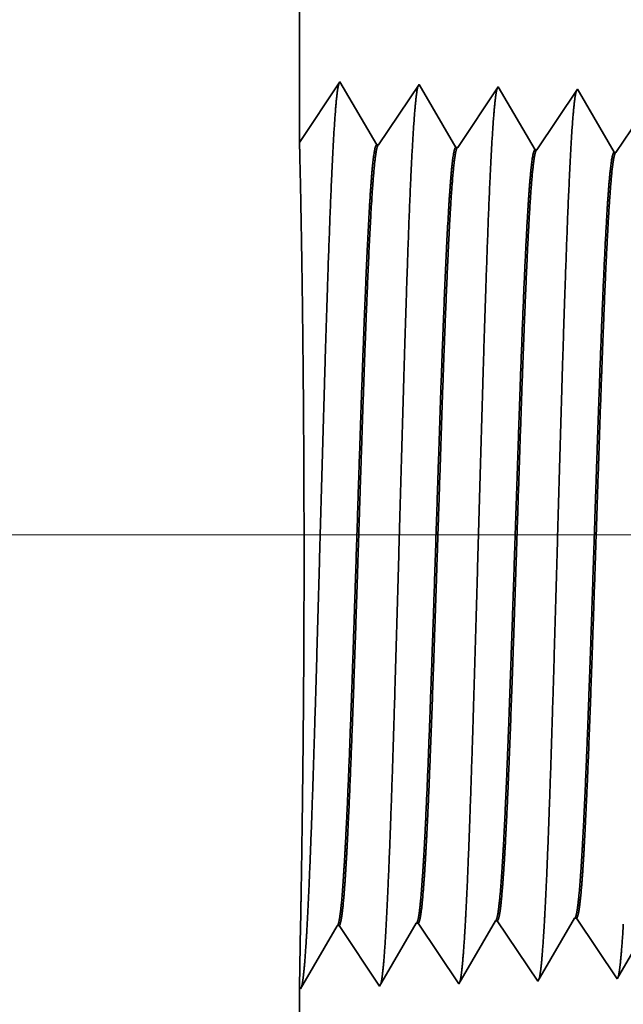
# Model space of a CAD drawing. Extents: x 0 to 10.8, y 0 to 8.2.
# Drawn here: x 1.2 to 1.3, y 1.3 to 1.4 of the extents above; entities that cross this region are included whole.
import ezdxf

# ---------------------------------------------------------------- set-up
doc = ezdxf.new("R2010")
doc.units = 0
doc.header["$MEASUREMENT"] = 0
doc.layers.get('0').update_dxf_attribs({"lineweight": 13})

# ---------------------------------------------------------------- blocks, each defined once
blk = doc.blocks.new('BLOCK19')
at = {"color": 7, "lineweight": 13, "ltscale": 0.03937}
blk.add_line((10.585917, 0.94), (-21.11033, 0.94), dxfattribs=at)
blk = doc.blocks.new('BLOCK25')
at = {"color": 7, "lineweight": 5, "ltscale": 0.001646}
for p, q in [((-17.999108, 0.530041), (-17.965967, 0.586944)), ((-17.964308, 0.586996), (-17.927679, 0.532274)), ((-17.927679, 0.532274), (-17.894538, 0.589176)), ((-17.892879, 0.589228), (-17.856251, 0.534506)), ((-17.856251, 0.534506), (-17.82311, 0.591409)), ((-17.784822, 0.536738), (-17.751681, 0.593641))]:
    blk.add_line(p, q, dxfattribs=at)
at = {"color": 7, "lineweight": 5, "ltscale": 4.2e-05}
for p, q in [((-17.965967, 0.586944), (-17.964308, 0.586996)), ((-17.894538, 0.589176), (-17.892879, 0.589228))]:
    blk.add_line(p, q, dxfattribs=at)
at = {"color": 7, "lineweight": 5, "ltscale": 4.1e-05}
for p, q in [((-17.82311, 0.591409), (-17.821452, 0.59146)), ((-17.751681, 0.593641), (-17.750024, 0.593692))]:
    blk.add_line(p, q, dxfattribs=at)
at = {"color": 7, "lineweight": 5, "ltscale": 0.000235}
for p, q in [((-17.821452, 0.59146), (-17.81622, 0.583643)), ((-17.750024, 0.593692), (-17.744791, 0.585875)), ((-17.81622, 0.583643), (-17.810986, 0.575826)), ((-17.744791, 0.585875), (-17.739558, 0.578058)), ((-17.739558, 0.578058), (-17.734325, 0.57024)), ((-17.810986, 0.575826), (-17.805754, 0.568008)), ((-17.734325, 0.57024), (-17.729092, 0.562423)), ((-17.805754, 0.568008), (-17.800521, 0.560191)), ((-17.800521, 0.560191), (-17.795288, 0.552373)), ((-17.729092, 0.562423), (-17.72386, 0.554605)), ((-17.795288, 0.552373), (-17.790055, 0.544555)), ((-17.72386, 0.554605), (-17.718626, 0.546788)), ((-17.790055, 0.544555), (-17.784822, 0.536738)), ((-17.718626, 0.546788), (-17.713394, 0.53897))]:
    blk.add_line(p, q, dxfattribs=at)
at = {"color": 7, "lineweight": 5, "ltscale": 0.000224}
blk.add_line((-17.711756, 0.541781), (-17.707255, 0.549508), dxfattribs=at)
at = {"color": 7, "lineweight": 5, "ltscale": 8.1e-05}
blk.add_line((-17.713394, 0.53897), (-17.711756, 0.541781), dxfattribs=at)
at = {"color": 7, "lineweight": 5, "ltscale": 0.011784}
blk.add_line((-18, 0.06), (-18, 0.531375), dxfattribs=at)
at = {"color": 7, "lineweight": 5, "ltscale": 4e-05}
blk.add_line((-18, 0.531375), (-17.999108, 0.530041), dxfattribs=at)
blk = doc.blocks.new('BLOCK28')
at = {"color": 7, "lineweight": 5, "ltscale": 0.03937}
blk.add_line((-18, 1.294153), (-18, 2.81), dxfattribs=at)
at = {"color": 7, "lineweight": 5, "ltscale": 0.001645}
blk.add_line((-17.963394, 1.348843), (-18, 1.294153), dxfattribs=at)
at = {"color": 7, "lineweight": 5, "ltscale": 0.001646}
for p, q in [((-17.930252, 1.29194), (-17.963394, 1.348843)), ((-17.891965, 1.34661), (-17.928594, 1.291888)), ((-17.858824, 1.289708), (-17.891965, 1.34661)), ((-17.820537, 1.344378), (-17.857165, 1.289656)), ((-17.787395, 1.287475), (-17.820537, 1.344378))]:
    blk.add_line(p, q, dxfattribs=at)
at = {"color": 7, "lineweight": 5, "ltscale": 0.000235}
for p, q in [((-17.75434, 1.334329), (-17.759574, 1.326511)), ((-17.749108, 1.342146), (-17.75434, 1.334329)), ((-17.759574, 1.326511), (-17.764806, 1.318693)), ((-17.764806, 1.318693), (-17.77004, 1.310876)), ((-17.77004, 1.310876), (-17.775272, 1.303058)), ((-17.775272, 1.303058), (-17.780506, 1.295241)), ((-17.703844, 1.300826), (-17.709077, 1.293008)), ((-17.780506, 1.295241), (-17.785738, 1.287423)), ((-17.709077, 1.293008), (-17.71431, 1.285191))]:
    blk.add_line(p, q, dxfattribs=at)
at = {"color": 7, "lineweight": 5, "ltscale": 8.7e-05}
blk.add_line((-17.747355, 1.339136), (-17.749108, 1.342146), dxfattribs=at)
at = {"color": 7, "lineweight": 5, "ltscale": 0.000223}
for p, q in [((-17.742871, 1.331437), (-17.747355, 1.339136)), ((-17.738386, 1.323738), (-17.742871, 1.331437)), ((-17.733902, 1.316039), (-17.738386, 1.323738)), ((-17.729418, 1.30834), (-17.733902, 1.316039)), ((-17.724934, 1.300641), (-17.729418, 1.30834)), ((-17.72045, 1.292942), (-17.724934, 1.300641)), ((-17.715966, 1.285243), (-17.72045, 1.292942))]:
    blk.add_line(p, q, dxfattribs=at)
at = {"color": 7, "lineweight": 5, "ltscale": 4.1e-05}
for p, q in [((-17.928594, 1.291888), (-17.930252, 1.29194)), ((-17.785738, 1.287423), (-17.787395, 1.287475)), ((-17.71431, 1.285191), (-17.715966, 1.285243))]:
    blk.add_line(p, q, dxfattribs=at)
at = {"color": 7, "lineweight": 5, "ltscale": 4.2e-05}
blk.add_line((-17.857165, 1.289656), (-17.858824, 1.289708), dxfattribs=at)

msp = doc.modelspace()

# ---------------------------------------------------------------- linework, layer by layer
at = {"color": 7, "lineweight": 35, "ltscale": 0.004745}
msp.add_line((1.22664, 1.55826), (1.22664, 1.36847), dxfattribs=at)
at = {"color": 7, "lineweight": 35, "ltscale": 0.000206}
for p, q in [((1.22664, 1.36847), (1.23122, 1.37532)), ((1.23122, 1.37532), (1.23537, 1.3682)), ((1.23558, 1.36819), (1.24016, 1.37504)), ((1.24016, 1.37504), (1.24431, 1.36792)), ((1.24452, 1.36791), (1.24911, 1.37476)), ((1.24911, 1.37476), (1.25326, 1.36764)), ((1.25346, 1.36763), (1.25805, 1.37448)), ((1.2624, 1.36735), (1.26699, 1.3742)), ((1.23569, 1.27309), (1.23984, 1.28021)), ((1.24005, 1.28022), (1.24463, 1.27337)), ((1.24463, 1.27337), (1.24878, 1.28049)), ((1.24899, 1.2805), (1.25358, 1.27365)), ((1.25358, 1.27365), (1.25773, 1.28077)), ((1.25793, 1.28078), (1.26252, 1.27393)), ((1.22675, 1.27281), (1.2309, 1.27993)), ((1.23111, 1.27994), (1.23569, 1.27309))]:
    msp.add_line(p, q, dxfattribs=at)
at = {"color": 7, "lineweight": 35, "ltscale": 1.1e-05}
msp.add_line((1.25805, 1.37448), (1.25827, 1.37411), dxfattribs=at)
at = {"color": 7, "lineweight": 35, "ltscale": 0.000195}
msp.add_line((1.25827, 1.37411), (1.2622, 1.36736), dxfattribs=at)
at = {"color": 7, "lineweight": 35, "ltscale": 5e-06}
for p, q in [((1.23558, 1.36819), (1.23537, 1.3682)), ((1.24452, 1.36791), (1.24431, 1.36792)), ((1.25346, 1.36763), (1.25326, 1.36764)), ((1.2624, 1.36735), (1.2622, 1.36736)), ((1.24005, 1.28022), (1.23984, 1.28021)), ((1.24899, 1.2805), (1.24878, 1.28049)), ((1.25793, 1.28078), (1.25773, 1.28077)), ((1.23111, 1.27994), (1.2309, 1.27993)), ((1.22664, 1.27297), (1.22675, 1.27281))]:
    msp.add_line(p, q, dxfattribs=at)
at = {"color": 7, "lineweight": 35, "ltscale": 0.000176}
msp.add_line((1.22677, 1.28002), (1.22664, 1.27297), dxfattribs=at)
at = {"color": 7, "lineweight": 35, "ltscale": 0.000196}
msp.add_line((1.26273, 1.27428), (1.26667, 1.28105), dxfattribs=at)
at = {"color": 7, "lineweight": 35, "ltscale": 1e-05}
msp.add_line((1.26252, 1.27393), (1.26273, 1.27428), dxfattribs=at)
at = {"color": 7, "lineweight": 35, "ltscale": 0.001475}
msp.add_line((1.22664, 1.27297), (1.22664, 1.21396), dxfattribs=at)
at = {"color": 7, "lineweight": 35, "ltscale": 0.03937}
for points in [[(1.23558, 1.36819, 0.251928), (1.23551, 1.36814)], [(1.24452, 1.36791, 0.252082), (1.24445, 1.36786)], [(1.25346, 1.36763, 0.251118), (1.25339, 1.36758)], [(1.2624, 1.36735, 0.251113), (1.26233, 1.3673)], [(1.2309, 1.27993, 0.24329), (1.23097, 1.28)], [(1.23984, 1.28021, 0.24343), (1.23992, 1.28028)], [(1.24878, 1.28049, 0.243573), (1.24886, 1.28056)], [(1.25773, 1.28077, 0.243718), (1.2578, 1.28084)]]:
    msp.add_lwpolyline(points, format="xyb", dxfattribs=at)
for points, knots in [([(1.22746, 1.27911), (1.22779, 1.28484), (1.22809, 1.29297), (1.22836, 1.3017), (1.22885, 1.31916), (1.22934, 1.33693), (1.22957, 1.34514), (1.22995, 1.35726), (1.23038, 1.36696), (1.23053, 1.36985), (1.23073, 1.3728), (1.23095, 1.37445), (1.231, 1.37475), (1.23105, 1.37498), (1.2311, 1.37513)], [0, 0, 0, 0, 0, 0, 12.702941, 12.702941, 12.702941, 24.497596, 24.497596, 24.497596, 30.345534, 30.345534, 30.345534, 32.030194, 32.030194, 32.030194, 32.030194, 32.030194, 32.030194]), ([(1.2364, 1.27936), (1.23673, 1.28507), (1.23703, 1.29318), (1.2373, 1.30189), (1.2378, 1.31928), (1.23828, 1.33697), (1.23852, 1.34513), (1.23889, 1.35717), (1.23932, 1.3668), (1.23948, 1.36966), (1.23968, 1.37257), (1.2399, 1.37419), (1.23994, 1.37448), (1.23999, 1.3747), (1.24004, 1.37485)], [0, 0, 0, 0, 0, 0, 12.663462, 12.663462, 12.663462, 24.386569, 24.386569, 24.386569, 30.203844, 30.203844, 30.203844, 31.844191, 31.844191, 31.844191, 31.844191, 31.844191, 31.844191]), ([(1.24535, 1.2796), (1.24568, 1.2853), (1.24597, 1.29339), (1.24624, 1.30208), (1.24674, 1.3194), (1.24723, 1.337), (1.24746, 1.34512), (1.24784, 1.35708), (1.24827, 1.36664), (1.24842, 1.36948), (1.24863, 1.37234), (1.24884, 1.37393), (1.24889, 1.37421), (1.24893, 1.37443), (1.24898, 1.37457)], [0, 0, 0, 0, 0, 0, 12.623898, 12.623898, 12.623898, 24.275415, 24.275415, 24.275415, 30.062, 30.062, 30.062, 31.656289, 31.656289, 31.656289, 31.656289, 31.656289, 31.656289]), ([(1.25429, 1.27985), (1.25462, 1.28553), (1.25492, 1.29361), (1.25519, 1.30227), (1.25569, 1.31952), (1.25617, 1.33704), (1.25641, 1.3451), (1.25679, 1.35699), (1.25722, 1.36648), (1.25737, 1.3693), (1.25757, 1.37211), (1.25779, 1.37367), (1.25783, 1.37394), (1.25788, 1.37415), (1.25792, 1.37429)], [0, 0, 0, 0, 0, 0, 12.584307, 12.584307, 12.584307, 24.164245, 24.164245, 24.164245, 29.920081, 29.920081, 29.920081, 31.470492, 31.470492, 31.470492, 31.470492, 31.470492, 31.470492]), ([(1.22677, 1.28002), (1.22684, 1.28408), (1.22693, 1.28934), (1.22701, 1.2954), (1.22715, 1.30874), (1.22718, 1.32307), (1.22716, 1.33051), (1.22707, 1.34366), (1.22692, 1.35494), (1.22684, 1.35952), (1.22674, 1.36463), (1.22667, 1.3674), (1.22666, 1.36799), (1.22665, 1.36835), (1.22664, 1.36848)], [0, 0, 0, 0, 0, 0, 11.994068, 11.994068, 11.994068, 24.756703, 24.756703, 24.756703, 35.398025, 35.398025, 35.398025, 39.694162, 39.694162, 39.694162, 39.694162, 39.694162, 39.694162]), ([(1.23537, 1.3682), (1.23524, 1.3682), (1.23511, 1.36776), (1.23498, 1.36686), (1.23463, 1.36316), (1.23429, 1.35673), (1.23408, 1.35166), (1.23359, 1.33871), (1.23313, 1.32409), (1.23286, 1.3154), (1.23246, 1.30329), (1.23204, 1.29316), (1.2319, 1.29016), (1.23175, 1.28753), (1.23161, 1.28536)], [0, 0, 0, 0, 0, 0, 6.134005, 6.134005, 6.134005, 17.347189, 17.347189, 17.347189, 32.694182, 32.694182, 32.694182, 39.982096, 39.982096, 39.982096, 39.982096, 39.982096, 39.982096]), ([(1.23551, 1.36814), (1.23538, 1.36795), (1.23525, 1.36733), (1.23513, 1.36627), (1.23484, 1.36292), (1.23456, 1.35784), (1.23441, 1.35444), (1.23391, 1.34225), (1.23344, 1.32752), (1.23312, 1.31684), (1.23267, 1.30317), (1.2322, 1.29222), (1.23207, 1.28961), (1.23195, 1.28731), (1.23182, 1.28537)], [0, 0, 0, 0, 0, 0, 6.019112, 6.019112, 6.019112, 14.092757, 14.092757, 14.092757, 32.718247, 32.718247, 32.718247, 39.21241, 39.21241, 39.21241, 39.21241, 39.21241, 39.21241]), ([(1.24431, 1.36792), (1.24418, 1.36792), (1.24405, 1.36748), (1.24393, 1.36658), (1.24357, 1.36288), (1.24323, 1.35644), (1.24301, 1.35138), (1.24253, 1.33844), (1.24207, 1.32387), (1.24179, 1.3152), (1.24139, 1.30322), (1.24097, 1.29323), (1.24084, 1.2903), (1.2407, 1.28773), (1.24055, 1.28561)], [0, 0, 0, 0, 0, 0, 6.135594, 6.135594, 6.135594, 17.359498, 17.359498, 17.359498, 32.661032, 32.661032, 32.661032, 39.822745, 39.822745, 39.822745, 39.822745, 39.822745, 39.822745]), ([(1.24445, 1.36786), (1.24432, 1.36767), (1.2442, 1.36705), (1.24407, 1.36599), (1.24378, 1.36264), (1.2435, 1.35756), (1.24335, 1.35415), (1.24305, 1.34699), (1.24277, 1.33897), (1.24264, 1.33495), (1.24231, 1.32491), (1.24198, 1.31475), (1.24178, 1.30876), (1.24147, 1.29988), (1.24114, 1.29232), (1.24101, 1.28977), (1.24089, 1.28752), (1.24076, 1.28562)], [0, 0, 0, 0, 0, 0, 6.020881, 6.020881, 6.020881, 14.101612, 14.101612, 14.101612, 21.702934, 21.702934, 21.702934, 32.740048, 32.740048, 32.740048, 39.133089, 39.133089, 39.133089, 39.133089, 39.133089, 39.133089]), ([(1.25325, 1.36764), (1.25313, 1.36764), (1.253, 1.3672), (1.25287, 1.3663), (1.25251, 1.3626), (1.25217, 1.35616), (1.25195, 1.35109), (1.25159, 1.34156), (1.25125, 1.33115), (1.2511, 1.3266), (1.25074, 1.31564), (1.25038, 1.30502), (1.25017, 1.29911), (1.2499, 1.29281), (1.24963, 1.28791), (1.24958, 1.28718), (1.24954, 1.2865), (1.2495, 1.28585)], [0, 0, 0, 0, 0, 0, 6.137317, 6.137317, 6.137317, 17.372304, 17.372304, 17.372304, 25.696083, 25.696083, 25.696083, 37.584923, 37.584923, 37.584923, 39.763431, 39.763431, 39.763431, 39.763431, 39.763431, 39.763431]), ([(1.25339, 1.36758), (1.25326, 1.36739), (1.25314, 1.36677), (1.25301, 1.36571), (1.25272, 1.36236), (1.25244, 1.35727), (1.25229, 1.35386), (1.25199, 1.34671), (1.25171, 1.33869), (1.25157, 1.33468), (1.25124, 1.32469), (1.25092, 1.31459), (1.25072, 1.30865), (1.2504, 1.29988), (1.25008, 1.29243), (1.24995, 1.28994), (1.24983, 1.28773), (1.2497, 1.28586)], [0, 0, 0, 0, 0, 0, 6.022767, 6.022767, 6.022767, 14.11086, 14.11086, 14.11086, 21.705308, 21.705308, 21.705308, 32.696261, 32.696261, 32.696261, 38.987721, 38.987721, 38.987721, 38.987721, 38.987721, 38.987721]), ([(1.2622, 1.36736), (1.26207, 1.36736), (1.26194, 1.36692), (1.26181, 1.36602), (1.26145, 1.36232), (1.26111, 1.35587), (1.26089, 1.3508), (1.26053, 1.34127), (1.26018, 1.33088), (1.26003, 1.32633), (1.25968, 1.31544), (1.25932, 1.3049), (1.2591, 1.29905), (1.25884, 1.29286), (1.25856, 1.28806), (1.25852, 1.28737), (1.25848, 1.28671), (1.25844, 1.2861)], [0, 0, 0, 0, 0, 0, 6.139161, 6.139161, 6.139161, 17.385602, 17.385602, 17.385602, 25.704344, 25.704344, 25.704344, 37.526427, 37.526427, 37.526427, 39.613968, 39.613968, 39.613968, 39.613968, 39.613968, 39.613968]), ([(1.26233, 1.3673), (1.26221, 1.36711), (1.26208, 1.36648), (1.26195, 1.36543), (1.26166, 1.36207), (1.26138, 1.35698), (1.26122, 1.35357), (1.26093, 1.34643), (1.26064, 1.33842), (1.26051, 1.33441), (1.26018, 1.32447), (1.25985, 1.31442), (1.25965, 1.30854), (1.25934, 1.29988), (1.25901, 1.29254), (1.25889, 1.2901), (1.25877, 1.28794), (1.25865, 1.28611)], [0, 0, 0, 0, 0, 0, 6.02478, 6.02478, 6.02478, 14.120514, 14.120514, 14.120514, 21.7084, 21.7084, 21.7084, 32.656182, 32.656182, 32.656182, 38.846606, 38.846606, 38.846606, 38.846606, 38.846606, 38.846606]), ([(1.26266, 1.27416), (1.26276, 1.27453), (1.26287, 1.27524), (1.26297, 1.27629), (1.26309, 1.27776), (1.2632, 1.2795), (1.26321, 1.27969), (1.26322, 1.27989), (1.26323, 1.28009)], [0, 0, 0, 0, 0, 0, 3.596763, 3.596763, 3.596763, 4.042712, 4.042712, 4.042712, 4.042712, 4.042712, 4.042712]), ([(1.22688, 1.27304), (1.22699, 1.27341), (1.2271, 1.27414), (1.2272, 1.27521), (1.22731, 1.27671), (1.22742, 1.2785), (1.22744, 1.2787), (1.22745, 1.2789), (1.22746, 1.27911)], [0, 0, 0, 0, 0, 0, 3.699569, 3.699569, 3.699569, 4.15823, 4.15823, 4.15823, 4.15823, 4.15823, 4.15823]), ([(1.23583, 1.27332), (1.23593, 1.27369), (1.23604, 1.27441), (1.23614, 1.27548), (1.23626, 1.27697), (1.23637, 1.27875), (1.23638, 1.27895), (1.23639, 1.27915), (1.2364, 1.27936)], [0, 0, 0, 0, 0, 0, 3.673857, 3.673857, 3.673857, 4.129338, 4.129338, 4.129338, 4.129338, 4.129338, 4.129338]), ([(1.24477, 1.2736), (1.24488, 1.27397), (1.24498, 1.27469), (1.24509, 1.27575), (1.2452, 1.27724), (1.24531, 1.279), (1.24532, 1.2792), (1.24533, 1.2794), (1.24535, 1.2796)], [0, 0, 0, 0, 0, 0, 3.648154, 3.648154, 3.648154, 4.100458, 4.100458, 4.100458, 4.100458, 4.100458, 4.100458]), ([(1.25371, 1.27388), (1.25382, 1.27425), (1.25393, 1.27497), (1.25403, 1.27602), (1.25414, 1.2775), (1.25425, 1.27925), (1.25426, 1.27944), (1.25428, 1.27964), (1.25429, 1.27985)], [0, 0, 0, 0, 0, 0, 3.622454, 3.622454, 3.622454, 4.07158, 4.07158, 4.07158, 4.07158, 4.07158, 4.07158])]:
    msp.add_open_spline(points, degree=5, knots=knots, dxfattribs=at)
for points in [[(1.24055, 1.28561), (1.24043, 1.28378), (1.2403, 1.28228), (1.24018, 1.28117), (1.24005, 1.2805), (1.23992, 1.28028)], [(1.24076, 1.28561), (1.24062, 1.28357), (1.24048, 1.28193), (1.24034, 1.2808), (1.24019, 1.28022), (1.24005, 1.28022)], [(1.2495, 1.28585), (1.24937, 1.28404), (1.24925, 1.28255), (1.24912, 1.28145), (1.24899, 1.28078), (1.24886, 1.28056)], [(1.2497, 1.28586), (1.24956, 1.28383), (1.24942, 1.2822), (1.24928, 1.28107), (1.24914, 1.2805), (1.24899, 1.2805)], [(1.25844, 1.2861), (1.25831, 1.2843), (1.25819, 1.28282), (1.25806, 1.28172), (1.25793, 1.28106), (1.25781, 1.28084)], [(1.25865, 1.2861), (1.25851, 1.28408), (1.25837, 1.28247), (1.25822, 1.28135), (1.25808, 1.28078), (1.25793, 1.28078)], [(1.23161, 1.28536), (1.23149, 1.28352), (1.23136, 1.28202), (1.23123, 1.2809), (1.2311, 1.28022), (1.23098, 1.28)], [(1.23182, 1.28537), (1.23168, 1.28331), (1.23154, 1.28167), (1.2314, 1.28052), (1.23125, 1.27994), (1.23111, 1.27994)]]:
    msp.add_open_spline(points, degree=5, dxfattribs=at)

# ---------------------------------------------------------------- block references
at = {"lineweight": 0, "xscale": 0.125199, "yscale": 0.125199, "zscale": 0.125199}
for name in ['BLOCK28', 'BLOCK19', 'BLOCK25']:
    msp.add_blockref(name, (3.48022, 1.20645), dxfattribs=at)

doc.saveas('drawing.dxf')
